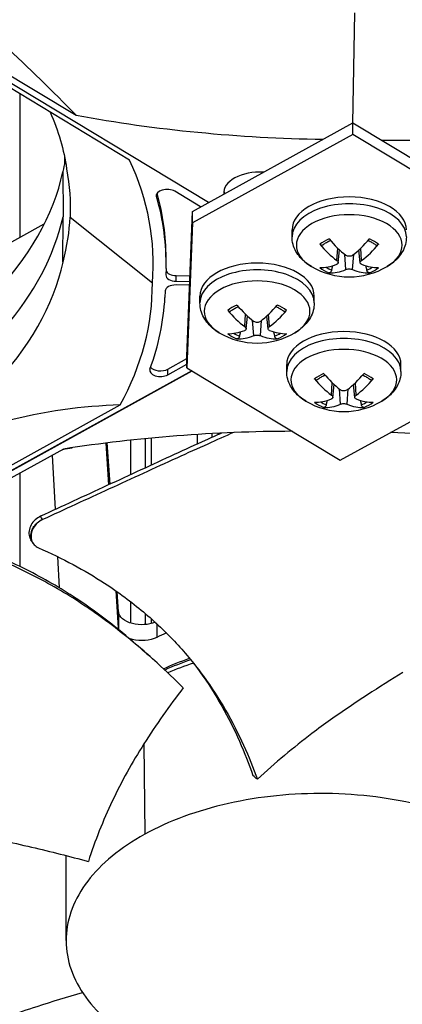
# Model space of a CAD drawing. Units: inches. Extents: x 2 to 86, y 1 to 67.
# Drawn here: x 17 to 18.1, y 46.5 to 49.3 of the extents above; entities that cross this region are included whole.
import ezdxf

# ---------------------------------------------------------------- set-up
doc = ezdxf.new("R2010")
doc.units = ezdxf.units.IN
doc.header["$LTSCALE"] = 4
doc.header["$MEASUREMENT"] = 0
doc.layers.add('Visible (ANSI)', color=7, linetype='Continuous')
doc.layers.add('Visible Narrow (ANSI)', color=7, linetype='Continuous')

msp = doc.modelspace()

# ---------------------------------------------------------------- linework, layer by layer
at = {"layer": 'Visible (ANSI)'}
for p, q in [((15.63266, 49.97605), (17.19351, 49.03418)), ((17.5664, 48.78857), (15.65869, 49.93975)), ((17.34391, 48.90819), (16.07603, 49.67328)), ((17.97752, 49.32309), (17.97171, 49.01246)), ((17.0354, 48.69079), (17.0354, 49.09436)), ((17.52107, 48.76354), (17.97267, 49.01299)), ((17.97267, 49.01299), (18.7504, 48.54368)), ((17.97267, 48.98033), (17.97267, 49.01299)), ((17.97267, 48.98033), (17.52107, 48.73088)), ((18.7504, 48.51102), (17.97267, 48.98033)), ((17.15623, 48.87577), (17.1563, 48.74853)), ((17.54387, 48.77613), (17.4712, 48.81998)), ((17.15628, 48.78824), (17.15629, 48.78827)), ((17.15623, 48.62069), (17.1563, 48.74853)), ((17.1762, 48.74728), (17.40801, 48.56218)), ((17.50546, 48.35539), (17.52107, 48.76354)), ((17.52107, 48.73088), (17.52107, 48.76354)), ((16.18062, 48.21862), (17.10339, 48.72835)), ((17.52107, 48.73088), (17.50546, 48.32273)), ((17.80168, 48.692), (17.80168, 48.71106)), ((17.93181, 48.61858), (17.93569, 48.65473)), ((17.99356, 48.61858), (17.98968, 48.65473)), ((17.44687, 48.61694), (17.44687, 48.63274)), ((17.44671, 48.6024), (17.44602, 48.5842)), ((17.47535, 48.58231), (17.51412, 48.58182)), ((17.51312, 48.55566), (17.47495, 48.55615)), ((17.47535, 48.5665), (17.51352, 48.56602)), ((17.4443, 48.53922), (17.4436, 48.52102)), ((17.54219, 48.50565), (17.54219, 48.52472)), ((17.86419, 48.50565), (17.86419, 48.52472)), ((17.93753, 48.062), (18.7504, 48.51102)), ((17.67231, 48.43223), (17.67619, 48.46838)), ((17.73406, 48.43223), (17.73018, 48.46838)), ((17.07986, 48.42976), (17.07972, 48.4297)), ((17.45142, 48.31883), (17.50546, 48.34868)), ((17.45142, 48.30303), (17.50546, 48.33288)), ((17.50546, 48.32273), (17.50546, 48.35539)), ((17.78653, 48.31257), (17.78653, 48.33164)), ((18.10853, 48.31257), (18.10853, 48.33164)), ((15.60276, 47.25463), (17.52022, 48.31382)), ((17.51918, 48.31444), (15.60452, 47.25679)), ((17.50546, 48.32273), (17.93753, 48.062)), ((17.91666, 48.23915), (17.92054, 48.2753)), ((17.97841, 48.23915), (17.97452, 48.2753)), ((15.99234, 47.48613), (17.31751, 48.21814)), ((17.59383, 48.13449), (17.59383, 48.13823)), ((17.28579, 47.99331), (17.27791, 48.11063)), ((17.28871, 47.99466), (17.2809, 48.11101)), ((17.4056, 48.04864), (17.4056, 48.12463)), ((17.15752, 48.09376), (15.57386, 47.21896)), ((17.12619, 48.07646), (17.13406, 47.92323)), ((17.0354, 47.7625), (17.0354, 48.02631)), ((17.07165, 47.8285), (17.07135, 47.82898)), ((17.14086, 47.79068), (17.14536, 47.70298)), ((17.31284, 47.59035), (17.30589, 47.69378)), ((17.31284, 47.63531), (17.30906, 47.69156)), ((17.4056, 47.6023), (17.4056, 47.61506)), ((17.3156, 47.58056), (17.3156, 47.58056)), ((17.69802, 47.17984), (17.69802, 47.17984))]:
    msp.add_line(p, q, dxfattribs=at)
for centre in [(17.96268, 48.78806), (17.70319, 48.60171), (17.94753, 48.40863)]:
    msp.add_arc(centre, 0.2093, 239.37991, 300.62009, dxfattribs=at)
for centre, major_axis, ratio, start_param, end_param in [((21.25468, 48.27159), (-11.5, 0), 0.5773503, 4.8178804, 6.1776939), ((21.25468, 48.27159), (-11.475, 0), 0.5773503, 4.8205796, 6.1749947), ((18.02714, 50.47802), (-2.59112, -0.05976), 0.5830828, 1.2298261, 1.503874), ((18.03024, 50.47798), (-2.58817, 0.0576), 0.5844326, 1.5926216, 1.8666423), ((15.40047, 48.58847), (2.00971, 0.04249), 0.5696381, 6.2231357, 6.5289291), ((17.71094, 48.81523), (-0.10211, 0), 0.5773503, 4.6149686, 6.3364301), ((17.44952, 48.808), (-0.03, 0), 0.5773503, 3.904903, 6.4479183), ((16.28784, 48.66483), (-1.1561, 0.10981), 0.7501728, 3.1960619, 3.4287642), ((16.28784, 48.68063), (-1.1561, 0.10981), 0.7501728, 3.2127259, 3.4213265), ((17.71094, 48.82742), (-0.10211, 0), 0.5773503, 0.1036026, 0.2368979), ((17.96268, 48.71106), (-0.161, 0), 0.5773503, 3.1415927, 6.2831853), ((17.9634, 48.78842), (0.09523, -0.18638), 0.6434929, 5.0371558, 5.3777475), ((17.96192, 48.78757), (-0.11278, 0.17631), 0.5062305, 1.8395456, 2.1801374), ((17.96344, 48.78757), (-0.11278, -0.17631), 0.5062305, 0.9614553, 1.302047), ((17.96197, 48.78842), (0.09523, 0.18638), 0.6434929, 4.0470304, 4.3876222), ((17.70319, 48.52472), (-0.161, 0), 0.5773503, 3.1415927, 6.2831853), ((17.9634, 48.78754), (-0.12226, -0.16987), 0.5428541, 0.3496422, 0.6902339), ((17.96197, 48.78754), (0.12226, -0.16987), 0.5428541, 5.5929514, 5.9335431), ((17.47601, 48.58382), (-0.03, 0), 0.5773503, 6.2612044, 7.8318938), ((17.47601, 48.59963), (-0.03, 0), 0.5773503, 0.1786327, 1.5487085), ((17.96192, 48.7884), (-0.08489, -0.19131), 0.6068693, 0.2306364, 0.5712282), ((17.96344, 48.7884), (0.08489, -0.19131), 0.6068693, 5.7119571, 6.0525489), ((15.40042, 48.5871), (-2.00745, 0.04439), 0.5708964, 2.8527818, 3.1585753), ((17.47429, 48.53883), (-0.03, 0), 0.5773503, 4.6903012, 6.2609906), ((16.28108, 48.4882), (-1.15797, -0.15252), 0.7416327, 2.7707641, 3.0034664), ((17.70242, 48.60123), (-0.11278, 0.17631), 0.5062305, 1.8395456, 2.1801374), ((17.70395, 48.60123), (-0.11278, -0.17631), 0.5062305, 0.9614553, 1.302047), ((17.7039, 48.60208), (0.09523, -0.18638), 0.6434929, 5.0371558, 5.3777475), ((17.70247, 48.60208), (0.09523, 0.18638), 0.6434929, 4.0470304, 4.3876222), ((17.7039, 48.6012), (-0.12226, -0.16987), 0.5428541, 0.3496422, 0.6902339), ((17.70247, 48.6012), (0.12226, -0.16987), 0.5428541, 5.5929514, 5.9335431), ((17.94753, 48.33164), (-0.161, 0), 0.5773503, 3.1415927, 6.2831853), ((17.70242, 48.60205), (-0.08489, -0.19131), 0.6068693, 0.2306364, 0.5712282), ((17.70395, 48.60205), (0.08489, -0.19131), 0.6068693, 5.7119571, 6.0525489), ((17.43068, 48.31554), (-0.03, 0), 0.5773503, 6.0742767, 8.617292), ((17.43068, 48.33135), (0.03, 0), 0.5773503, 3.5568073, 5.4756993), ((17.94677, 48.40814), (-0.11278, 0.17631), 0.5062305, 1.8395456, 2.1801374), ((17.94829, 48.40814), (-0.11278, -0.17631), 0.5062305, 0.9614553, 1.302047), ((17.94825, 48.409), (0.09523, -0.18638), 0.6434929, 5.0371558, 5.3777475), ((17.94682, 48.409), (0.09523, 0.18638), 0.6434929, 4.0470304, 4.3876222), ((17.94825, 48.40812), (-0.12226, -0.16987), 0.5428541, 0.3496422, 0.6902339), ((17.94677, 48.40897), (-0.08489, -0.19131), 0.6068693, 0.2306364, 0.5712282), ((17.94829, 48.40897), (0.08489, -0.19131), 0.6068693, 5.7119571, 6.0525489), ((17.94682, 48.40812), (0.12226, -0.16987), 0.5428541, 5.5929514, 5.9335431), ((17.8799, 46.63007), (-2.58817, 0.0576), 0.5844326, 4.7554838, 5.008235), ((17.88301, 46.63003), (-2.59112, -0.05976), 0.5830828, 4.3714188, 4.6232032), ((17.86889, 46.09397), (0.90887, -1.29937), 0.3811174, 2.2295638, 2.242179)]:
    msp.add_ellipse(centre, major_axis=major_axis, ratio=ratio, start_param=start_param, end_param=end_param, dxfattribs=at)
for points, knots in [([(27.4707, 49.76826), (28.12581, 49.39003), (28.67342, 48.95253), (29.50264, 48.00466), (29.78264, 47.49462), (30.05449, 46.44399), (30.04033, 45.90254), (29.7096, 44.84511), (29.39273, 44.32892), (28.49062, 43.38634), (27.91178, 42.95888), (26.54851, 42.22998), (25.76526, 41.92817), (24.07115, 41.48037), (23.16046, 41.33461), (21.3042, 41.21484), (20.35891, 41.24099), (18.53078, 41.46267), (17.64824, 41.65815), (16.03654, 42.19749), (15.30752, 42.54113), (14.07633, 43.3393), (13.57442, 43.79355), (12.84228, 44.76652), (12.61426, 45.28494), (12.4495, 46.34483), (12.51937, 46.88745), (12.96021, 47.93342), (13.32866, 48.43682), (14.32324, 49.34629), (14.94401, 49.7535), (16.37832, 50.43588), (17.19111, 50.71122), (18.92824, 51.10195), (19.85243, 51.21708), (21.71798, 51.27462), (22.65904, 51.2169), (24.46138, 50.93455), (25.32237, 50.71), (26.59354, 50.22582), (27.05373, 50.009), (27.4707, 49.76826)], [0, 0, 0, 0, 0.3176913, 0.3176913, 0.6371051, 0.6371051, 0.9640501, 0.9640501, 1.2902064, 1.2902064, 1.6091581, 1.6091581, 1.9268503, 1.9268503, 2.244898, 2.244898, 2.5632182, 2.5632182, 2.881488, 2.881488, 3.1994086, 3.1994086, 3.5171456, 3.5171456, 3.8374839, 3.8374839, 4.1656852, 4.1656852, 4.4901637, 4.4901637, 4.8085707, 4.8085707, 5.1262962, 5.1262962, 5.4444139, 5.4444139, 5.76275, 5.76275, 6.0809752, 6.0809752, 6.2831853, 6.2831853, 6.2831853, 6.2831853]), ([(17.19351, 49.03418), (17.05978, 49.17053), (16.92315, 49.29932), (16.67304, 49.50784), (16.56191, 49.59107), (16.43294, 49.675), (16.4169, 49.68522), (16.39431, 49.6993), (16.38778, 49.70334), (16.3787, 49.7089), (16.37615, 49.71045), (16.37125, 49.71343), (16.3689, 49.71485), (16.36654, 49.71628)], [0, 0, 0, 0, 1.5628305, 1.5628305, 2.8071155, 2.8071155, 2.9838592, 2.9838592, 3.0558208, 3.0558208, 3.0838204, 3.0838204, 3.1097736, 3.1097736, 3.1097736, 3.1097736]), ([(16.65139, 48.29604), (16.76841, 48.36072), (16.87118, 48.43656), (16.9536, 48.52136), (17.06106, 48.63193), (17.12889, 48.75285), (17.15623, 48.87489)], [-2.7936965, -2.7936965, -2.7936965, -2.7936965, -2.0638845, -2.0638845, -2.0638845, -1.1123052, -1.1123052, -1.1123052, -1.1123052]), ([(17.85608, 48.60794), (17.85016, 48.61144), (17.84452, 48.61532), (17.83393, 48.62391), (17.82898, 48.62863), (17.82, 48.639), (17.81596, 48.64466), (17.80917, 48.65693), (17.80643, 48.66355), (17.80268, 48.67744), (17.80168, 48.68471), (17.80168, 48.692)], [3.15401175, 3.15401175, 3.15401175, 3.15401175, 3.30860757, 3.30860757, 3.46320338, 3.46320338, 3.61779919, 3.61779919, 3.772395, 3.772395, 3.92699082, 3.92699082, 3.92699082, 3.92699082]), ([(18.12368, 48.692), (18.12368, 48.68471), (18.12269, 48.67744), (18.11894, 48.66355), (18.1162, 48.65693), (18.10941, 48.64466), (18.10537, 48.639), (18.09638, 48.62863), (18.09143, 48.62391), (18.08084, 48.61532), (18.0752, 48.61144), (18.06929, 48.60794)], [0.78539816, 0.78539816, 0.78539816, 0.78539816, 0.93999398, 0.93999398, 1.09458979, 1.09458979, 1.2491856, 1.2491856, 1.40378141, 1.40378141, 1.55837723, 1.55837723, 1.55837723, 1.55837723]), ([(17.88789, 48.66857), (17.88772, 48.66842), (17.88755, 48.66829), (17.88682, 48.66786), (17.88604, 48.66769), (17.88461, 48.66776), (17.88372, 48.66804), (17.88222, 48.66885), (17.88135, 48.66953), (17.8805, 48.67043), (17.88031, 48.67065), (17.88012, 48.67088)], [0.075185395, 0.075185395, 0.075185395, 0.075185395, 0.077552899, 0.077552899, 0.085291702, 0.085291702, 0.093119315, 0.093119315, 0.100952605, 0.100952605, 0.10310944, 0.10310944, 0.10310944, 0.10310944]), ([(17.88789, 48.66856), (17.88912, 48.66963), (17.89044, 48.67067), (17.89323, 48.67272), (17.8947, 48.67372), (17.89781, 48.67566), (17.89944, 48.67661), (17.90284, 48.67842), (17.90461, 48.6793), (17.90745, 48.68059), (17.90847, 48.68103), (17.90951, 48.68146)], [4.5147137, 4.5147137, 4.5147137, 4.5147137, 4.59359554, 4.59359554, 4.67247738, 4.67247738, 4.75135922, 4.75135922, 4.83024106, 4.83024106, 4.87318193, 4.87318193, 4.87318193, 4.87318193]), ([(18.01586, 48.68146), (18.0169, 48.68103), (18.01792, 48.68059), (18.02075, 48.6793), (18.02253, 48.67842), (18.02593, 48.67661), (18.02756, 48.67566), (18.03066, 48.67372), (18.03214, 48.67272), (18.03493, 48.67067), (18.03625, 48.66963), (18.03747, 48.66856)], [6.12239236, 6.12239236, 6.12239236, 6.12239236, 6.16533323, 6.16533323, 6.24421507, 6.24421507, 6.32309691, 6.32309691, 6.40197875, 6.40197875, 6.48086059, 6.48086059, 6.48086059, 6.48086059]), ([(18.04525, 48.67088), (18.04506, 48.67065), (18.04487, 48.67043), (18.04402, 48.66953), (18.04315, 48.66885), (18.04165, 48.66804), (18.04075, 48.66776), (18.03933, 48.66769), (18.03855, 48.66786), (18.03781, 48.66829), (18.03764, 48.66842), (18.03748, 48.66857)], [0.021217555, 0.021217555, 0.021217555, 0.021217555, 0.02337439, 0.02337439, 0.03120768, 0.03120768, 0.039035293, 0.039035293, 0.046774096, 0.046774096, 0.049141601, 0.049141601, 0.049141601, 0.049141601]), ([(17.97209, 48.63984), (17.97098, 48.63898), (17.96956, 48.63821), (17.96642, 48.63717), (17.96471, 48.63688), (17.96147, 48.63681), (17.95974, 48.63701), (17.95653, 48.63791), (17.95505, 48.6386), (17.95367, 48.63955), (17.95347, 48.6397), (17.95328, 48.63984)], [0, 0, 0, 0, 0.012351042, 0.012351042, 0.024702084, 0.024702084, 0.037028418, 0.037028418, 0.049354751, 0.049354751, 0.05144155, 0.05144155, 0.05144155, 0.05144155]), ([(16.65139, 48.04097), (16.76841, 48.10564), (16.87118, 48.18149), (16.9536, 48.26629), (17.06131, 48.37712), (17.12921, 48.49835), (17.15642, 48.62068)], [-2.7936965, -2.7936965, -2.7936965, -2.7936965, -2.0638845, -2.0638845, -2.0638845, -1.1100546, -1.1100546, -1.1100546, -1.1100546]), ([(17.92784, 48.62516), (17.92899, 48.62431), (17.93001, 48.62332), (17.9314, 48.62127), (17.93178, 48.62021), (17.93188, 48.61832), (17.93161, 48.61737), (17.93042, 48.61572), (17.92949, 48.61503), (17.92822, 48.61445), (17.92803, 48.61437), (17.92784, 48.61429)], [0, 0, 0, 0, 0.012351042, 0.012351042, 0.024702084, 0.024702084, 0.037028418, 0.037028418, 0.049354751, 0.049354751, 0.05144155, 0.05144155, 0.05144155, 0.05144155]), ([(17.99753, 48.61429), (17.99638, 48.61474), (17.99536, 48.61538), (17.99396, 48.61695), (17.99359, 48.61787), (17.99349, 48.61972), (17.99375, 48.62077), (17.99495, 48.62283), (17.99588, 48.62385), (17.99714, 48.62486), (17.99733, 48.62501), (17.99753, 48.62516)], [0, 0, 0, 0, 0.012351042, 0.012351042, 0.024702084, 0.024702084, 0.037028418, 0.037028418, 0.049354751, 0.049354751, 0.05144155, 0.05144155, 0.05144155, 0.05144155]), ([(17.91336, 48.59817), (17.91315, 48.59735), (17.91282, 48.59646), (17.91202, 48.59481), (17.91137, 48.59381), (17.91013, 48.59235), (17.90931, 48.59164), (17.90791, 48.59077), (17.90706, 48.59046), (17.9062, 48.59037), (17.90601, 48.59037), (17.90582, 48.59038)], [0.071286723, 0.071286723, 0.071286723, 0.071286723, 0.077552899, 0.077552899, 0.085291702, 0.085291702, 0.093119315, 0.093119315, 0.100952605, 0.100952605, 0.10310944, 0.10310944, 0.10310944, 0.10310944]), ([(17.95328, 48.59961), (17.95439, 48.60007), (17.95581, 48.60048), (17.95894, 48.60105), (17.96066, 48.6012), (17.9639, 48.60124), (17.96563, 48.60113), (17.96884, 48.60065), (17.97032, 48.60027), (17.9717, 48.59976), (17.9719, 48.59969), (17.97209, 48.59961)], [0, 0, 0, 0, 0.012351042, 0.012351042, 0.024702084, 0.024702084, 0.037028418, 0.037028418, 0.049354751, 0.049354751, 0.05144155, 0.05144155, 0.05144155, 0.05144155]), ([(18.01955, 48.59038), (18.01936, 48.59037), (18.01916, 48.59037), (18.0183, 48.59046), (18.01746, 48.59077), (18.01605, 48.59164), (18.01524, 48.59235), (18.014, 48.59381), (18.01335, 48.59481), (18.01255, 48.59646), (18.01222, 48.59735), (18.012, 48.59817)], [0.021217555, 0.021217555, 0.021217555, 0.021217555, 0.02337439, 0.02337439, 0.03120768, 0.03120768, 0.039035293, 0.039035293, 0.046774096, 0.046774096, 0.053040273, 0.053040273, 0.053040273, 0.053040273]), ([(17.59658, 48.4216), (17.59066, 48.4251), (17.58503, 48.42897), (17.57444, 48.43757), (17.56949, 48.44228), (17.5605, 48.45266), (17.55646, 48.45832), (17.54967, 48.47059), (17.54693, 48.47721), (17.54318, 48.4911), (17.54219, 48.49837), (17.54219, 48.50565)], [0.0124191, 0.0124191, 0.0124191, 0.0124191, 0.16701491, 0.16701491, 0.32161073, 0.32161073, 0.47620654, 0.47620654, 0.63080235, 0.63080235, 0.78539816, 0.78539816, 0.78539816, 0.78539816]), ([(17.86419, 48.50565), (17.86419, 48.49837), (17.86319, 48.4911), (17.85944, 48.47721), (17.8567, 48.47059), (17.84991, 48.45832), (17.84587, 48.45266), (17.83688, 48.44228), (17.83193, 48.43757), (17.82135, 48.42897), (17.81571, 48.4251), (17.80979, 48.4216)], [3.92699082, 3.92699082, 3.92699082, 3.92699082, 4.08158663, 4.08158663, 4.23618244, 4.23618244, 4.39077825, 4.39077825, 4.54537407, 4.54537407, 4.69996988, 4.69996988, 4.69996988, 4.69996988]), ([(17.62839, 48.48222), (17.62823, 48.48208), (17.62805, 48.48195), (17.62732, 48.48152), (17.62654, 48.48134), (17.62512, 48.48142), (17.62422, 48.4817), (17.62272, 48.48251), (17.62185, 48.48319), (17.621, 48.48409), (17.62081, 48.48431), (17.62062, 48.48453)], [0.075185395, 0.075185395, 0.075185395, 0.075185395, 0.077552899, 0.077552899, 0.085291702, 0.085291702, 0.093119315, 0.093119315, 0.100952605, 0.100952605, 0.10310944, 0.10310944, 0.10310944, 0.10310944]), ([(17.62839, 48.48222), (17.62962, 48.48328), (17.63094, 48.48433), (17.63373, 48.48638), (17.63521, 48.48738), (17.63831, 48.48932), (17.63994, 48.49026), (17.64334, 48.49208), (17.64511, 48.49295), (17.64795, 48.49424), (17.64897, 48.49469), (17.65001, 48.49512)], [1.37312104, 1.37312104, 1.37312104, 1.37312104, 1.45200288, 1.45200288, 1.53088472, 1.53088472, 1.60976656, 1.60976656, 1.6886484, 1.6886484, 1.73158927, 1.73158927, 1.73158927, 1.73158927]), ([(17.75636, 48.49512), (17.7574, 48.49469), (17.75842, 48.49424), (17.76126, 48.49295), (17.76303, 48.49208), (17.76643, 48.49026), (17.76806, 48.48932), (17.77117, 48.48738), (17.77264, 48.48638), (17.77543, 48.48433), (17.77675, 48.48328), (17.77798, 48.48222)], [2.98079971, 2.98079971, 2.98079971, 2.98079971, 3.02374058, 3.02374058, 3.10262242, 3.10262242, 3.18150426, 3.18150426, 3.2603861, 3.2603861, 3.33926794, 3.33926794, 3.33926794, 3.33926794]), ([(17.78575, 48.48453), (17.78556, 48.48431), (17.78537, 48.48409), (17.78452, 48.48319), (17.78365, 48.48251), (17.78215, 48.4817), (17.78125, 48.48142), (17.77983, 48.48134), (17.77905, 48.48152), (17.77832, 48.48195), (17.77814, 48.48208), (17.77798, 48.48222)], [0.021217555, 0.021217555, 0.021217555, 0.021217555, 0.02337439, 0.02337439, 0.03120768, 0.03120768, 0.039035293, 0.039035293, 0.046774096, 0.046774096, 0.049141601, 0.049141601, 0.049141601, 0.049141601]), ([(17.71259, 48.4535), (17.71148, 48.45263), (17.71006, 48.45187), (17.70693, 48.45082), (17.70521, 48.45054), (17.70197, 48.45047), (17.70024, 48.45066), (17.69703, 48.45156), (17.69555, 48.45226), (17.69417, 48.45321), (17.69397, 48.45335), (17.69378, 48.4535)], [0, 0, 0, 0, 0.012351042, 0.012351042, 0.024702084, 0.024702084, 0.037028418, 0.037028418, 0.049354751, 0.049354751, 0.05144155, 0.05144155, 0.05144155, 0.05144155]), ([(17.66834, 48.43881), (17.66949, 48.43797), (17.67051, 48.43697), (17.67191, 48.43492), (17.67228, 48.43387), (17.67238, 48.43198), (17.67211, 48.43102), (17.67092, 48.42938), (17.66999, 48.42868), (17.66873, 48.42811), (17.66854, 48.42803), (17.66834, 48.42795)], [0, 0, 0, 0, 0.012351042, 0.012351042, 0.024702084, 0.024702084, 0.037028418, 0.037028418, 0.049354751, 0.049354751, 0.05144155, 0.05144155, 0.05144155, 0.05144155]), ([(17.69378, 48.41326), (17.69489, 48.41373), (17.69631, 48.41414), (17.69944, 48.4147), (17.70116, 48.41485), (17.7044, 48.41489), (17.70613, 48.41479), (17.70934, 48.4143), (17.71082, 48.41393), (17.7122, 48.41342), (17.7124, 48.41334), (17.71259, 48.41326)], [0, 0, 0, 0, 0.012351042, 0.012351042, 0.024702084, 0.024702084, 0.037028418, 0.037028418, 0.049354751, 0.049354751, 0.05144155, 0.05144155, 0.05144155, 0.05144155]), ([(17.73803, 48.42795), (17.73688, 48.42839), (17.73586, 48.42903), (17.73447, 48.4306), (17.73409, 48.43153), (17.73399, 48.43338), (17.73426, 48.43443), (17.73545, 48.43649), (17.73638, 48.4375), (17.73764, 48.43852), (17.73783, 48.43867), (17.73803, 48.43881)], [0, 0, 0, 0, 0.012351042, 0.012351042, 0.024702084, 0.024702084, 0.037028418, 0.037028418, 0.049354751, 0.049354751, 0.05144155, 0.05144155, 0.05144155, 0.05144155]), ([(17.65387, 48.41183), (17.65365, 48.41101), (17.65332, 48.41011), (17.65252, 48.40846), (17.65187, 48.40746), (17.65063, 48.406), (17.64981, 48.40529), (17.64841, 48.40443), (17.64757, 48.40412), (17.6467, 48.40403), (17.64651, 48.40403), (17.64632, 48.40403)], [0.071286723, 0.071286723, 0.071286723, 0.071286723, 0.077552899, 0.077552899, 0.085291702, 0.085291702, 0.093119315, 0.093119315, 0.100952605, 0.100952605, 0.10310944, 0.10310944, 0.10310944, 0.10310944]), ([(17.76005, 48.40403), (17.75986, 48.40403), (17.75967, 48.40403), (17.75881, 48.40412), (17.75796, 48.40443), (17.75656, 48.40529), (17.75574, 48.406), (17.7545, 48.40746), (17.75385, 48.40846), (17.75305, 48.41011), (17.75272, 48.41101), (17.75251, 48.41183)], [0.021217555, 0.021217555, 0.021217555, 0.021217555, 0.02337439, 0.02337439, 0.03120768, 0.03120768, 0.039035293, 0.039035293, 0.046774096, 0.046774096, 0.053040273, 0.053040273, 0.053040273, 0.053040273]), ([(17.84093, 48.22852), (17.83501, 48.23202), (17.82937, 48.23589), (17.81878, 48.24449), (17.81383, 48.2492), (17.80484, 48.25958), (17.80081, 48.26524), (17.79402, 48.27751), (17.79127, 48.28412), (17.78752, 48.29802), (17.78653, 48.30529), (17.78653, 48.31257)], [0.0124191, 0.0124191, 0.0124191, 0.0124191, 0.16701491, 0.16701491, 0.32161073, 0.32161073, 0.47620654, 0.47620654, 0.63080235, 0.63080235, 0.78539816, 0.78539816, 0.78539816, 0.78539816]), ([(18.10853, 48.31257), (18.10853, 48.30529), (18.10754, 48.29802), (18.10379, 48.28412), (18.10104, 48.27751), (18.09425, 48.26524), (18.09022, 48.25958), (18.08123, 48.2492), (18.07628, 48.24449), (18.06569, 48.23589), (18.06005, 48.23202), (18.05414, 48.22852)], [3.92699082, 3.92699082, 3.92699082, 3.92699082, 4.08158663, 4.08158663, 4.23618244, 4.23618244, 4.39077825, 4.39077825, 4.54537407, 4.54537407, 4.69996988, 4.69996988, 4.69996988, 4.69996988]), ([(17.87274, 48.28914), (17.87257, 48.28899), (17.8724, 48.28887), (17.87166, 48.28844), (17.87088, 48.28826), (17.86946, 48.28834), (17.86857, 48.28861), (17.86707, 48.28943), (17.8662, 48.29011), (17.86534, 48.29101), (17.86516, 48.29122), (17.86497, 48.29145)], [0.075185395, 0.075185395, 0.075185395, 0.075185395, 0.077552899, 0.077552899, 0.085291702, 0.085291702, 0.093119315, 0.093119315, 0.100952605, 0.100952605, 0.10310944, 0.10310944, 0.10310944, 0.10310944]), ([(17.87274, 48.28913), (17.87397, 48.2902), (17.87528, 48.29125), (17.87807, 48.29329), (17.87955, 48.2943), (17.88266, 48.29624), (17.88429, 48.29718), (17.88769, 48.299), (17.88946, 48.29987), (17.8923, 48.30116), (17.89332, 48.30161), (17.89435, 48.30204)], [1.37312104, 1.37312104, 1.37312104, 1.37312104, 1.45200288, 1.45200288, 1.53088472, 1.53088472, 1.60976656, 1.60976656, 1.6886484, 1.6886484, 1.73158927, 1.73158927, 1.73158927, 1.73158927]), ([(18.00071, 48.30204), (18.00175, 48.30161), (18.00276, 48.30116), (18.0056, 48.29987), (18.00737, 48.299), (18.01078, 48.29718), (18.0124, 48.29624), (18.01551, 48.2943), (18.01699, 48.29329), (18.01978, 48.29125), (18.02109, 48.2902), (18.02232, 48.28913)], [2.98079971, 2.98079971, 2.98079971, 2.98079971, 3.02374058, 3.02374058, 3.10262242, 3.10262242, 3.18150426, 3.18150426, 3.2603861, 3.2603861, 3.33926794, 3.33926794, 3.33926794, 3.33926794]), ([(18.03009, 48.29145), (18.02991, 48.29122), (18.02972, 48.29101), (18.02886, 48.29011), (18.028, 48.28943), (18.0265, 48.28861), (18.0256, 48.28834), (18.02418, 48.28826), (18.0234, 48.28844), (18.02266, 48.28887), (18.02249, 48.28899), (18.02233, 48.28914)], [0.021217555, 0.021217555, 0.021217555, 0.021217555, 0.02337439, 0.02337439, 0.03120768, 0.03120768, 0.039035293, 0.039035293, 0.046774096, 0.046774096, 0.049141601, 0.049141601, 0.049141601, 0.049141601]), ([(17.95694, 48.26042), (17.95582, 48.25955), (17.95441, 48.25879), (17.95127, 48.25774), (17.94956, 48.25746), (17.94632, 48.25738), (17.94459, 48.25758), (17.94137, 48.25848), (17.93989, 48.25918), (17.93851, 48.26013), (17.93832, 48.26027), (17.93813, 48.26042)], [0, 0, 0, 0, 0.012351042, 0.012351042, 0.024702084, 0.024702084, 0.037028418, 0.037028418, 0.049354751, 0.049354751, 0.05144155, 0.05144155, 0.05144155, 0.05144155]), ([(17.91268, 48.24573), (17.91384, 48.24489), (17.91486, 48.24389), (17.91625, 48.24184), (17.91662, 48.24078), (17.91672, 48.2389), (17.91646, 48.23794), (17.91526, 48.2363), (17.91434, 48.2356), (17.91307, 48.23502), (17.91288, 48.23494), (17.91268, 48.23487)], [0, 0, 0, 0, 0.012351042, 0.012351042, 0.024702084, 0.024702084, 0.037028418, 0.037028418, 0.049354751, 0.049354751, 0.05144155, 0.05144155, 0.05144155, 0.05144155]), ([(17.93813, 48.22018), (17.93924, 48.22064), (17.94066, 48.22106), (17.94379, 48.22162), (17.94551, 48.22177), (17.94874, 48.22181), (17.95048, 48.2217), (17.95369, 48.22122), (17.95517, 48.22085), (17.95655, 48.22034), (17.95674, 48.22026), (17.95694, 48.22018)], [0, 0, 0, 0, 0.012351042, 0.012351042, 0.024702084, 0.024702084, 0.037028418, 0.037028418, 0.049354751, 0.049354751, 0.05144155, 0.05144155, 0.05144155, 0.05144155]), ([(17.98238, 48.23487), (17.98123, 48.23531), (17.98021, 48.23595), (17.97881, 48.23752), (17.97844, 48.23845), (17.97834, 48.2403), (17.9786, 48.24134), (17.9798, 48.24341), (17.98073, 48.24442), (17.98199, 48.24544), (17.98218, 48.24558), (17.98238, 48.24573)], [0, 0, 0, 0, 0.012351042, 0.012351042, 0.024702084, 0.024702084, 0.037028418, 0.037028418, 0.049354751, 0.049354751, 0.05144155, 0.05144155, 0.05144155, 0.05144155]), ([(17.31751, 48.21814), (17.21184, 48.21456), (17.10213, 48.20063), (16.90107, 48.14725), (16.81198, 48.11431), (16.70813, 48.06307), (16.69528, 48.0565), (16.67718, 48.04695), (16.67194, 48.04416), (16.66467, 48.04021), (16.66263, 48.03911), (16.6587, 48.03696), (16.65681, 48.03592), (16.65492, 48.03488)], [0, 0, 0, 0, 1.2260763, 1.2260763, 2.1853511, 2.1853511, 2.3207923, 2.3207923, 2.3759229, 2.3759229, 2.3973728, 2.3973728, 2.4172545, 2.4172545, 2.4172545, 2.4172545]), ([(17.89821, 48.21874), (17.89799, 48.21792), (17.89767, 48.21703), (17.89686, 48.21538), (17.89621, 48.21438), (17.89497, 48.21292), (17.89416, 48.21221), (17.89275, 48.21134), (17.89191, 48.21104), (17.89105, 48.21095), (17.89086, 48.21094), (17.89066, 48.21095)], [0.071286723, 0.071286723, 0.071286723, 0.071286723, 0.077552899, 0.077552899, 0.085291702, 0.085291702, 0.093119315, 0.093119315, 0.100952605, 0.100952605, 0.10310944, 0.10310944, 0.10310944, 0.10310944]), ([(18.0044, 48.21095), (18.0042, 48.21094), (18.00401, 48.21095), (18.00315, 48.21104), (18.00231, 48.21134), (18.0009, 48.21221), (18.00009, 48.21292), (17.99885, 48.21438), (17.9982, 48.21538), (17.9974, 48.21703), (17.99707, 48.21792), (17.99685, 48.21874)], [0.021217555, 0.021217555, 0.021217555, 0.021217555, 0.02337439, 0.02337439, 0.03120768, 0.03120768, 0.039035293, 0.039035293, 0.046774096, 0.046774096, 0.053040273, 0.053040273, 0.053040273, 0.053040273]), ([(17.60317, 48.13869), (17.58811, 48.13192), (17.57282, 48.12503), (17.55725, 48.11799), (17.52922, 48.10533), (17.50029, 48.09218), (17.46986, 48.07822), (17.43942, 48.06427), (17.40749, 48.04951), (17.37563, 48.0348), (17.34378, 48.02009), (17.31202, 48.00542), (17.28023, 47.99074), (17.24844, 47.97606), (17.21663, 47.96137), (17.18482, 47.94668), (17.15419, 47.93253), (17.12356, 47.91838), (17.09293, 47.90423)], [-0.51202023, -0.51202023, -0.51202023, -0.51202023, -0.46862572, -0.46862572, -0.46862572, -0.39052143, -0.39052143, -0.39052143, -0.31241715, -0.31241715, -0.31241715, -0.23431286, -0.23431286, -0.23431286, -0.15620857, -0.15620857, -0.15620857, -0.08097635, -0.08097635, -0.08097635, -0.08097635]), ([(17.6364, 48.14016), (17.6129, 48.12972), (17.58891, 48.119), (17.56421, 48.10791), (17.53611, 48.09529), (17.50708, 48.08218), (17.47657, 48.06828), (17.44606, 48.05437), (17.41405, 48.03967), (17.38216, 48.02503), (17.35026, 48.01039), (17.31848, 47.9958), (17.28666, 47.9812), (17.25485, 47.9666), (17.22301, 47.95199), (17.19117, 47.93738), (17.16043, 47.92327), (17.1297, 47.90916), (17.09896, 47.89506)], [-0.53728181, -0.53728181, -0.53728181, -0.53728181, -0.46862572, -0.46862572, -0.46862572, -0.39052143, -0.39052143, -0.39052143, -0.31241715, -0.31241715, -0.31241715, -0.23431286, -0.23431286, -0.23431286, -0.15620857, -0.15620857, -0.15620857, -0.08078383, -0.08078383, -0.08078383, -0.08078383]), ([(17.09293, 47.90423), (17.08738, 47.90167), (17.08222, 47.89823), (17.07314, 47.88993), (17.06932, 47.88512), (17.06343, 47.87453), (17.06147, 47.86883), (17.05987, 47.85743), (17.06023, 47.85184), (17.06265, 47.84349), (17.064, 47.8405), (17.06574, 47.83777)], [0, 0, 0, 0, 0.04687991, 0.04687991, 0.09411872, 0.09411872, 0.14306792, 0.14306792, 0.19202167, 0.19202167, 0.22227471, 0.22227471, 0.22227471, 0.22227471]), ([(17.09896, 47.89506), (17.09341, 47.89251), (17.08824, 47.88909), (17.07914, 47.88081), (17.07531, 47.87601), (17.06938, 47.86544), (17.06741, 47.85974), (17.06576, 47.84834), (17.0661, 47.84274), (17.06901, 47.83259), (17.07147, 47.82808), (17.07818, 47.82052), (17.08236, 47.81752), (17.08717, 47.81543)], [-0.28606757, -0.28606757, -0.28606757, -0.28606757, -0.23922669, -0.23922669, -0.1919871, -0.1919871, -0.14303532, -0.14303532, -0.09407907, -0.09407907, -0.04687533, -0.04687533, -0.00001269, -0.00001269, -0.00001269, -0.00001269]), ([(17.49523, 47.42091), (17.47172, 47.44425), (17.41412, 47.49918), (17.3129, 47.58529), (17.18683, 47.67579), (17.06666, 47.74253), (16.96122, 47.78917), (16.87806, 47.82065), (16.8059, 47.84393), (16.75905, 47.85723), (16.74162, 47.86195), (16.73909, 47.86262)], [-1.4641121, -1.4641121, -1.4641121, -1.4641121, -1.3231165, -1.1340998, -0.9450832, -0.7560665, -0.6615582, -0.5670499, -0.4725416, -0.4252874, -0.4172749, -0.4172749, -0.4172749, -0.4172749]), ([(17.38465, 47.52383), (17.35824, 47.54745), (17.33053, 47.57094), (17.30137, 47.59408), (17.26247, 47.62494), (17.22099, 47.65519), (17.17649, 47.68366), (17.13198, 47.71213), (17.08444, 47.73884), (17.03378, 47.76328), (17.00845, 47.7755), (16.98234, 47.78716), (16.95555, 47.79823), (16.92876, 47.8093), (16.90129, 47.81978), (16.87323, 47.82967), (16.84518, 47.83957), (16.81655, 47.84887), (16.78745, 47.85755), (16.77492, 47.86129), (16.76231, 47.86492), (16.74962, 47.86844)], [-1.27581448, -1.27581448, -1.27581448, -1.27581448, -1.13409982, -1.13409982, -1.13409982, -0.94508318, -0.94508318, -0.94508318, -0.75606654, -0.75606654, -0.75606654, -0.66155823, -0.66155823, -0.66155823, -0.56704991, -0.56704991, -0.56704991, -0.47254159, -0.47254159, -0.47254159, -0.43185871, -0.43185871, -0.43185871, -0.43185871]), ([(17.08717, 47.81543), (17.15493, 47.78599), (17.26105, 47.72854), (17.38576, 47.63586), (17.47805, 47.54758), (17.554, 47.45439), (17.61637, 47.35796), (17.66626, 47.2606), (17.69256, 47.19531), (17.70412, 47.16327)], [0.1106744, 0.1106744, 0.1106744, 0.1106744, 0.3780333, 0.5670499, 0.7560665, 0.9450832, 1.1340998, 1.3231165, 1.5050864, 1.5050864, 1.5050864, 1.5050864]), ([(17.4159, 47.60577), (17.39728, 47.5981), (17.37288, 47.59658), (17.3287, 47.60783), (17.31358, 47.6208), (17.31284, 47.63531)], [2.41251756, 2.41251756, 2.41251756, 2.41251756, 2.48268899, 2.48268899, 2.55885283, 2.55885283, 2.55885283, 2.55885283]), ([(17.42053, 47.56291), (17.40147, 47.55345), (17.37469, 47.55116), (17.34889, 47.55773), (17.3462, 47.55856), (17.34364, 47.55947)], [2.406525153, 2.406525153, 2.406525153, 2.406525153, 2.482688991, 2.482688991, 2.491985764, 2.491985764, 2.491985764, 2.491985764]), ([(17.52284, 47.49167), (17.52942, 47.48314), (17.55921, 47.44312), (17.60576, 47.36998), (17.65466, 47.27205), (17.68012, 47.20605), (17.69124, 47.17347)], [0.89344968, 0.89344968, 0.89344968, 0.89344968, 0.94508318, 1.13409982, 1.32311645, 1.50644041, 1.50644041, 1.50644041, 1.50644041]), ([(18.11329, 47.46443), (18.04897, 47.42379), (17.98036, 47.38048), (17.89277, 47.31814), (17.87523, 47.30531), (17.80558, 47.2526), (17.75396, 47.20966), (17.70412, 47.16327)], [-1.4308354, -1.4308354, -1.4308354, -1.4308354, -0.7146305, -0.7146305, -0.5350695, -0.5350695, -0.0000014, -0.0000014, -0.0000014, -0.0000014]), ([(17.49523, 47.42091), (17.47562, 47.3954), (17.45647, 47.36953), (17.41931, 47.3168), (17.40135, 47.29), (17.38414, 47.26273)], [-0.49184612, -0.49184612, -0.49184612, -0.49184612, -0.2458708, -0.2458708, 0, 0, 0, 0]), ([(17.38414, 47.26273), (17.35127, 47.21063), (17.32142, 47.15719), (17.26888, 47.04641), (17.24639, 46.98963), (17.2279, 46.93168)], [-0.93931374, -0.93931374, -0.93931374, -0.93931374, -0.46902589, -0.46902589, -0.0000014, -0.0000014, -0.0000014, -0.0000014]), ([(18.37855, 46.40955), (18.37984, 46.41026), (18.38112, 46.41098), (18.3824, 46.41169), (18.4485, 46.44876), (18.50207, 46.49325), (18.5392, 46.54194), (18.57706, 46.59158), (18.5978, 46.64552), (18.59987, 46.69974), (18.60195, 46.75396), (18.58535, 46.80839), (18.55133, 46.85894), (18.51731, 46.90949), (18.4659, 46.95611), (18.40096, 46.99529), (18.39973, 46.99603), (18.3985, 46.99677), (18.39726, 46.99751), (18.33305, 47.03568), (18.25601, 47.0666), (18.17167, 47.08804), (18.08569, 47.1099), (17.99226, 47.12187), (17.89834, 47.12307), (17.80443, 47.12427), (17.71015, 47.11469), (17.62262, 47.09504), (17.57885, 47.08521), (17.53675, 47.0729), (17.49713, 47.05833), (17.45752, 47.04377), (17.42039, 47.02696), (17.38646, 47.00822)], [-2.2541491, -2.2541491, -2.2541491, -2.2541491, -2.2488118, -2.2488118, -2.2488118, -1.9723835, -1.9723835, -1.9723835, -1.6906122, -1.6906122, -1.6906122, -1.4088432, -1.4088432, -1.4088432, -1.1270746, -1.1270746, -1.1270746, -1.1217433, -1.1217433, -1.1217433, -0.8453158, -0.8453158, -0.8453158, -0.5635492, -0.5635492, -0.5635492, -0.2817758, -0.2817758, -0.2817758, -0.1408879, -0.1408879, -0.1408879, 0, 0, 0, 0]), ([(15.91666, 47.04773), (16.00113, 47.06061), (16.14936, 47.07388), (16.35898, 47.07416), (16.54186, 47.06238), (16.72134, 47.04021), (16.89712, 47.01), (17.06618, 46.97351), (17.17516, 46.94584), (17.2279, 46.93168)], [0.1106744, 0.1106744, 0.1106744, 0.1106744, 0.3780333, 0.5670499, 0.7560665, 0.9450832, 1.1340998, 1.3231165, 1.505077, 1.505077, 1.505077, 1.505077]), ([(17.38646, 47.00822), (17.35253, 46.98947), (17.3218, 46.9688), (17.29485, 46.9466), (17.26791, 46.92439), (17.24475, 46.90065), (17.22581, 46.87584), (17.18792, 46.82621), (17.1672, 46.77227), (17.16512, 46.71805), (17.16304, 46.66383), (17.17964, 46.6094), (17.21366, 46.55885), (17.24768, 46.5083), (17.29909, 46.46168), (17.36403, 46.42249), (17.36526, 46.42175), (17.36649, 46.42101), (17.36773, 46.42028), (17.43193, 46.38211), (17.50899, 46.35118), (17.59333, 46.32974), (17.6793, 46.30789), (17.77273, 46.29591), (17.86664, 46.29471), (17.96055, 46.29352), (18.05483, 46.3031), (18.14238, 46.32274), (18.22994, 46.34238), (18.31068, 46.37206), (18.37855, 46.40955)], [-4.5082984, -4.5082984, -4.5082984, -4.5082984, -4.3674141, -4.3674141, -4.3674141, -4.2265226, -4.2265226, -4.2265226, -3.9447611, -3.9447611, -3.9447611, -3.6629924, -3.6629924, -3.6629924, -3.3812237, -3.3812237, -3.3812237, -3.3758863, -3.3758863, -3.3758863, -3.0994579, -3.0994579, -3.0994579, -2.8176865, -2.8176865, -2.8176865, -2.5359177, -2.5359177, -2.5359177, -2.2541491, -2.2541491, -2.2541491, -2.2541491]), ([(16.22646, 46.04071), (16.26404, 46.08753), (16.34275, 46.1639), (16.47944, 46.26046), (16.6152, 46.33727), (16.76306, 46.40612), (16.91988, 46.46838), (17.07004, 46.51995), (17.16828, 46.55002), (17.21117, 46.56261)], [0.1106744, 0.1106744, 0.1106744, 0.1106744, 0.3780333, 0.5670499, 0.7560665, 0.9450832, 1.1340998, 1.3231165, 1.4675897, 1.4675897, 1.4675897, 1.4675897])]:
    msp.add_open_spline(points, degree=3, knots=knots, dxfattribs=at)
for points in [[(17.11997, 49.04326), (17.1432, 48.99049), (17.1587, 48.93694), (17.16647, 48.88338)], [(17.15642, 48.87575), (17.15887, 48.88547), (17.16108, 48.89503), (17.16305, 48.90447)], [(17.16647, 48.88338), (17.17495, 48.83542), (17.17782, 48.79128), (17.1762, 48.74728)], [(17.15642, 48.62068), (17.16846, 48.66572), (17.17457, 48.70639), (17.1762, 48.74728)], [(17.15452, 48.61241), (17.15444, 48.61233), (17.15436, 48.61226), (17.15427, 48.61219)], [(17.15587, 48.09276), (17.16464, 48.09435), (17.17342, 48.09591), (17.18222, 48.09743)], [(17.07135, 47.82898), (17.06948, 47.83191), (17.06761, 47.83484), (17.06574, 47.83777)], [(17.31416, 47.58383), (17.3134, 47.58595), (17.31295, 47.58813), (17.31284, 47.59035)], [(17.44747, 47.57563), (17.43828, 47.5715), (17.4293, 47.56726), (17.42053, 47.56291)], [(17.38465, 47.52383), (17.38968, 47.51933), (17.39474, 47.51483), (17.39982, 47.51034)], [(17.43925, 47.47466), (17.46262, 47.48538), (17.48722, 47.49522), (17.51271, 47.5041)], [(17.16495, 46.70898), (17.16495, 46.78872), (17.16495, 46.86846), (17.16495, 46.9482)]]:
    msp.add_open_spline(points, degree=3, dxfattribs=at)
for points, weights in [([(17.91336, 48.59817), (17.91499, 48.60451), (17.91652, 48.61044)], [1.00365917717, 1.00633046365, 1.00787559619]), ([(18.00885, 48.61044), (18.01037, 48.60451), (18.012, 48.59817)], [1.00787559616, 1.00633046363, 1.00365917716]), ([(17.65387, 48.41183), (17.6555, 48.41816), (17.65702, 48.42409)], [1.00365917108, 1.00633045299, 1.0078755828]), ([(17.74935, 48.42409), (17.75087, 48.41816), (17.75251, 48.41183)], [1.00787559616, 1.00633046363, 1.00365917716]), ([(17.89821, 48.21874), (17.89984, 48.22508), (17.90137, 48.23101)], [1.00365917108, 1.00633045299, 1.0078755828]), ([(17.9937, 48.23101), (17.99522, 48.22508), (17.99685, 48.21874)], [1.00787559616, 1.00633046363, 1.00365917716])]:
    msp.add_rational_spline(points, weights, degree=2, dxfattribs=at)
at = {"layer": 'Visible Narrow (ANSI)'}
for p, q in [((17.16104, 48.89553), (17.16104, 48.91483)), ((17.41993, 48.80516), (17.41993, 48.81084)), ((17.92784, 48.62516), (17.93027, 48.6598)), ((17.95328, 48.59961), (17.95007, 48.64238)), ((17.97209, 48.59961), (17.9753, 48.64238)), ((17.99753, 48.62516), (17.9951, 48.6598)), ((17.47535, 48.5665), (17.47535, 48.58231)), ((17.66834, 48.43881), (17.67077, 48.47346)), ((17.73803, 48.43881), (17.7356, 48.47346)), ((17.69378, 48.41326), (17.69057, 48.45604)), ((17.71259, 48.41326), (17.7158, 48.45604)), ((17.05213, 48.38609), (17.05203, 48.38604)), ((17.06033, 48.39837), (17.06021, 48.39832)), ((17.03488, 48.3618), (17.03481, 48.36177)), ((17.45142, 48.30303), (17.45142, 48.31883)), ((17.91268, 48.24573), (17.91511, 48.28037)), ((17.98238, 48.24573), (17.97995, 48.28037)), ((17.93813, 48.22018), (17.93492, 48.26296)), ((17.95694, 48.22018), (17.96014, 48.26296)), ((17.5756, 48.13727), (17.5756, 48.12628)), ((17.34697, 48.02156), (17.34697, 48.11869)), ((17.38757, 48.12289), (17.38757, 48.04031)), ((17.53499, 48.10792), (17.53499, 48.13487)), ((17.34697, 47.60331), (17.34697, 47.66361)), ((17.31284, 47.63531), (17.31284, 47.59035)), ((17.38757, 47.63075), (17.38757, 47.59917)), ((17.42053, 47.6015), (17.42053, 47.56291)), ((17.38414, 47.26273), (17.38646, 47.00822))]:
    msp.add_line(p, q, dxfattribs=at)
msp.add_ellipse((21.25468, 46.15095), major_axis=(8.875, 0), ratio=0.5773503, dxfattribs=at)
for centre, major_axis, ratio, start_param, end_param in [((17.96268, 48.692), (0.161, 0), 0.5773503, 0, 3.1415927), ((15.44247, 48.89802), (-1.72766, 0.03466), 0.5776313, 2.3572657, 3.0260448), ((17.96268, 48.66798), (-0.14893, 0), 0.5773503, 2.3686136, 7.0561644), ((17.96268, 48.63804), (-0.10025, 0), 0.5773503, 5.3155305, 5.6800438), ((17.96268, 48.63804), (-0.10025, 0), 0.5773503, 3.7447342, 4.1092474), ((17.70319, 48.50565), (0.161, 0), 0.5773503, 0, 3.1415927), ((17.96268, 48.63804), (0.10025, 0), 0.5773503, 3.7447342, 4.1092474), ((17.96268, 48.64093), (-0.08899, 0), 0.5773503, 0.7432915, 0.9833427), ((17.96268, 48.64093), (-0.08899, 0), 0.5773503, 2.1582499, 2.3983011), ((17.96268, 48.63804), (0.10025, 0), 0.5773503, 5.3155305, 5.6800438), ((17.70319, 48.48164), (-0.14893, 0), 0.5773503, 2.3686136, 7.0561644), ((17.70319, 48.4517), (-0.10025, 0), 0.5773503, 5.3155305, 5.6800438), ((17.70319, 48.4517), (-0.10025, 0), 0.5773503, 3.7447342, 4.1092474), ((17.70319, 48.4517), (0.10025, 0), 0.5773503, 3.7447342, 4.1092474), ((17.70319, 48.45459), (-0.08899, 0), 0.5773503, 0.7432915, 0.9833427), ((17.70319, 48.45459), (-0.08899, 0), 0.5773503, 2.1582499, 2.3983011), ((17.70319, 48.4517), (0.10025, 0), 0.5773503, 5.3155305, 5.6800438), ((17.94753, 48.31257), (0.161, 0), 0.5773503, 0, 3.1415927), ((17.94753, 48.28855), (-0.14893, 0), 0.5773503, 2.3686136, 7.0561644), ((17.94753, 48.25862), (-0.10025, 0), 0.5773503, 5.3155305, 5.6800438), ((17.94753, 48.25862), (-0.10025, 0), 0.5773503, 3.7447342, 4.1092474), ((17.94753, 48.25862), (0.10025, 0), 0.5773503, 3.7447342, 4.1092474), ((17.94753, 48.26151), (-0.08899, 0), 0.5773503, 0.7432915, 0.9833427), ((17.94753, 48.26151), (-0.08899, 0), 0.5773503, 2.1582499, 2.3983011), ((17.94753, 48.25862), (0.10025, 0), 0.5773503, 5.3155305, 5.6800438), ((17.8825, 47.14361), (0.71752, 0), 0.5773503, 2.1065182, 2.2299058), ((17.8825, 47.13182), (0.71752, 0), 0.5773503, 2.0944647, 2.214906), ((21.25468, 47.95005), (-8.905, 0), 0.5773503, 0.2179369, 2.3739447), ((21.25468, 47.92732), (-8.91, 0), 0.5773503, 0.2179684, 2.3739447), ((21.25468, 47.83905), (-8.95013, 0), 0.5773503, 0.2258883, 2.3739447), ((21.25468, 47.68316), (-8.905, 0), 0.5773503, 0.2006983, 2.3739447)]:
    msp.add_ellipse(centre, major_axis=major_axis, ratio=ratio, start_param=start_param, end_param=end_param, dxfattribs=at)
msp.add_rational_spline([(17.07135, 47.82898), (17.04444, 47.87113), (17.09877, 47.89535)], [0.791686803481, 0.570927216275, 1], degree=2, dxfattribs=at)
for points in [[(17.09877, 47.89535), (17.09682, 47.89831), (17.09488, 47.90127), (17.09293, 47.90423)], [(17.09896, 47.89506), (17.0989, 47.89515), (17.09883, 47.89525), (17.09877, 47.89535)]]:
    msp.add_open_spline(points, degree=3, dxfattribs=at)

doc.saveas('drawing.dxf')
